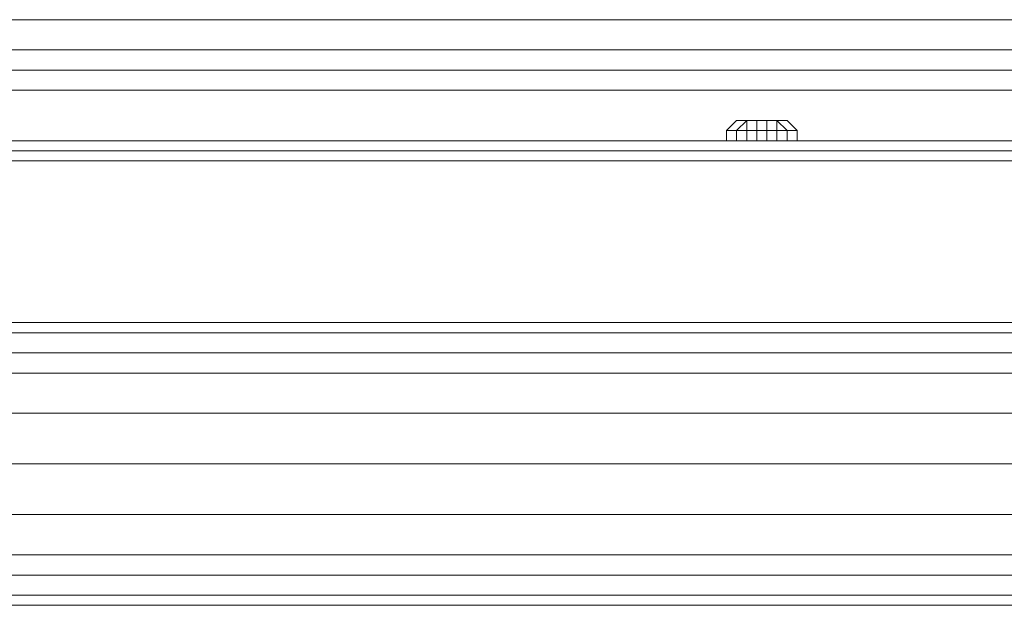
# Model space of a CAD drawing. Units: millimetres. Extents: x 376567 to 393477, y 384126 to 388423.
# Drawn here: x 384389 to 384531, y 385389 to 385473 of the extents above; entities that cross this region are included whole.
import ezdxf

# ---------------------------------------------------------------- set-up
doc = ezdxf.new("R2010")
doc.units = ezdxf.units.MM
doc.layers.get('0').update_dxf_attribs({"lineweight": 0})
doc.layers.add('00 Mobiliario', color=5, linetype='Continuous', lineweight=0)

# ---------------------------------------------------------------- blocks, each defined once
blk = doc.blocks.new('*U70')
for points in [[(0.00579, 0.71596), (0.00579, 0.72031), (0.67573, 0.72031), (0.67573, 0.71596)], [(0.67573, 0.72031), (0.00579, 0.72031)], [(0.67573, 0.72031), (0.00579, 0.72031)], [(0.00579, 0.72031), (0.67573, 0.72031)], [(0.00579, 0.72031), (0.00579, 0.71596), (0.67573, 0.71596), (0.67573, 0.72031)], [(0.67573, 0.71596), (0.00579, 0.71596)], [(0.64084, 0.7145), (0.64084, 0.71305), (0.04069, 0.71305), (0.64084, 0.71305)], [(-0.00727, 0.71015), (0.6888, 0.71015)], [(0.33568, 0.70434), (0.33713, 0.70579)], [(0.33568, 0.70434), (0.33713, 0.70579)], [(0.33568, 0.70434), (0.33713, 0.70579), (0.33568, 0.70434), (0.33713, 0.70434), (0.33713, 0.70289), (0.33568, 0.70289)], [(0.33859, 0.70579), (0.33859, 0.70434), (0.33713, 0.70434)], [(0.34004, 0.70434), (0.33859, 0.70434), (0.33859, 0.70579), (0.34004, 0.70579)], [(0.34149, 0.70289), (0.34149, 0.70434), (0.34004, 0.70434), (0.34004, 0.70579), (0.33859, 0.70579), (0.33859, 0.70434), (0.34004, 0.70434), (0.34004, 0.70289), (0.33859, 0.70289), (0.34004, 0.70289)], [(0.34004, 0.70579), (0.34149, 0.70579), (0.34149, 0.70434), (0.34004, 0.70434)], [(0.34004, 0.70579), (0.34149, 0.70579), (0.34294, 0.70579), (0.34149, 0.70579)], [(0.34294, 0.70434), (0.34149, 0.70434), (0.34149, 0.70579), (0.34294, 0.70579)], [(0.34294, 0.70434), (0.34294, 0.70579), (0.34439, 0.70434)], [(0.34294, 0.70434), (0.34294, 0.70579), (0.34439, 0.70579), (0.34294, 0.70579), (0.34439, 0.70434)], [(0.34439, 0.70579), (0.34585, 0.70434)], [(0.33568, 0.70289), (0.33568, 0.70434)], [(0.33568, 0.70289), (0.33568, 0.70434), (0.33713, 0.70434), (0.33713, 0.70289)], [(0.33859, 0.70289), (0.33859, 0.70434), (0.34004, 0.70434), (0.34004, 0.70289)], [(0.34149, 0.70434), (0.34294, 0.70434), (0.34294, 0.70289), (0.34149, 0.70289)], [(0.34294, 0.70289), (0.34294, 0.70434), (0.34439, 0.70434), (0.34439, 0.70289)], [(0.34439, 0.70289), (0.34585, 0.70289), (0.34585, 0.70434), (0.34439, 0.70434)], [(0.34585, 0.70434), (0.34585, 0.70289), (0.34439, 0.70289), (0.34585, 0.70289)], [(0.34585, 0.70289), (0.34585, 0.70434)], [(0.22959, 0.70289), (0.33568, 0.70289)], [(0.25868, 0.70289), (0.25723, 0.70289)], [(0.28481, 0.70289), (0.28336, 0.70289)], [(0.28917, 0.70289), (0.29062, 0.70289), (0.31095, 0.70289), (0.29062, 0.70289)], [(0.33859, 0.70289), (0.33713, 0.70289)], [(0.69461, 0.70289), (0.69606, 0.70289), (0.34149, 0.70289), (0.69461, 0.70289)], [(0.34585, 0.70289), (0.45194, 0.70289)], [(0.45194, 0.70289), (0.34585, 0.70289)], [(0.36472, 0.70289), (0.36327, 0.70289)], [(-0.01308, 0.70144), (0.34149, 0.70144)], [(0.34149, 0.70144), (0.69461, 0.70144)], [(0.64374, 0.6767), (0.03779, 0.6767)], [(0.03779, 0.67525), (0.64374, 0.67525)], [(0.64374, 0.67525), (0.03779, 0.67525)], [(0.64374, 0.67235), (0.03779, 0.67235)], [(0.64374, 0.66944), (0.03779, 0.66944)], [(0.03779, 0.66364), (0.64374, 0.66364)], [(0.64374, 0.65638), (0.03779, 0.65638)], [(0.64374, 0.64907), (0.03779, 0.64907)], [(0.64374, 0.64326), (0.03779, 0.64326)], [(0.03779, 0.64036), (0.64374, 0.64036)], [(0.64374, 0.63745), (0.03779, 0.63745)], [(0.03779, 0.636), (0.64374, 0.636)], [(0.64374, 0.636), (0.03779, 0.636)]]:
    blk.add_lwpolyline(points, close=True)
for points in [[(0.67573, 0.71596), (0.67573, 0.72031), (0.00579, 0.72031), (0.00579, 0.71596)], [(0.00579, 0.71596), (0.00579, 0.7145), (0.00579, 0.71596), (0.67573, 0.71596), (0.67573, 0.7145), (0.67573, 0.71596), (0.67573, 0.72031)], [(0.00579, 0.71596), (0.67573, 0.71596)], [(0.33713, 0.70579), (0.33859, 0.70579), (0.33713, 0.70434), (0.33568, 0.70434)], [(0.34585, 0.70434), (0.34439, 0.70434), (0.34294, 0.70579), (0.34439, 0.70579), (0.34585, 0.70434), (0.34439, 0.70434), (0.34439, 0.70289), (0.34294, 0.70289), (0.34149, 0.70289), (0.34294, 0.70289), (0.34294, 0.70434), (0.34149, 0.70434), (0.34149, 0.70579), (0.34004, 0.70579), (0.33859, 0.70579), (0.33713, 0.70579), (0.33859, 0.70579), (0.33713, 0.70434), (0.33859, 0.70434), (0.33859, 0.70289), (0.33713, 0.70289), (0.33568, 0.70289), (0.33568, 0.70434)], [(0.34004, 0.70579), (0.33859, 0.70579)], [(0.34294, 0.70579), (0.34439, 0.70579), (0.34585, 0.70434), (0.34439, 0.70579)], [(0.33859, 0.70289), (0.33713, 0.70289), (0.33713, 0.70434), (0.33859, 0.70434), (0.33859, 0.70289), (0.33713, 0.70289)], [(0.34004, 0.70289), (0.34149, 0.70289), (0.34149, 0.70434), (0.34004, 0.70434), (0.34004, 0.70289), (0.34149, 0.70289), (0.34294, 0.70289), (0.34439, 0.70289), (0.34585, 0.70289), (0.34585, 0.70434)], [(-0.01453, 0.70144), (-0.01453, 0.70289), (0.02031, 0.70289), (-0.01453, 0.70289), (0.34004, 0.70289), (-0.01308, 0.70289), (0.34149, 0.70289), (0.69461, 0.70289), (0.69461, 0.70144), (0.34149, 0.70144), (-0.01308, 0.70144)], [(-0.01308, 0.70144), (-0.01308, 0.70289), (0.34004, 0.70289), (-0.01453, 0.70289), (-0.01453, 0.70144)], [(0.33568, 0.70289), (0.22959, 0.70289)], [(0.23685, 0.70289), (0.2383, 0.70289), (0.25723, 0.70289), (0.2383, 0.70289), (0.23685, 0.70289), (0.2383, 0.70289), (0.25723, 0.70289), (0.25868, 0.70289)], [(0.26304, 0.70289), (0.26449, 0.70289), (0.28336, 0.70289), (0.26449, 0.70289), (0.26304, 0.70289), (0.26449, 0.70289), (0.28336, 0.70289), (0.28481, 0.70289)], [(0.28917, 0.70289), (0.29062, 0.70289), (0.31095, 0.70289)], [(0.31681, 0.70289), (0.31826, 0.70289), (0.33713, 0.70289), (0.31826, 0.70289), (0.31681, 0.70289), (0.31826, 0.70289), (0.33713, 0.70289), (0.33859, 0.70289)], [(0.34294, 0.70289), (0.34439, 0.70289), (0.36327, 0.70289), (0.34439, 0.70289), (0.34294, 0.70289), (0.34439, 0.70289), (0.36327, 0.70289), (0.36472, 0.70289)], [(0.37058, 0.70289), (0.39091, 0.70289), (0.37058, 0.70289), (0.39091, 0.70289), (0.39236, 0.70289)], [(-0.01163, 0.69999), (0.34149, 0.69999), (0.69316, 0.69999)], [(0.64374, 0.6767), (0.03779, 0.6767)], [(0.64374, 0.67525), (0.03779, 0.67525)], [(0.64374, 0.67235), (0.03779, 0.67235)], [(0.64374, 0.66944), (0.03779, 0.66944)], [(0.64374, 0.66364), (0.03779, 0.66364)], [(0.64374, 0.65638), (0.03779, 0.65638)], [(0.64374, 0.64907), (0.03779, 0.64907)], [(0.64374, 0.64326), (0.03779, 0.64326)], [(0.64374, 0.64036), (0.03779, 0.64036)], [(0.64374, 0.63745), (0.03779, 0.63745)], [(0.64374, 0.636), (0.03779, 0.636)]]:
    blk.add_lwpolyline(points)

msp = doc.modelspace()

# ---------------------------------------------------------------- block references
at = {"layer": '00 Mobiliario', "xscale": 1000, "yscale": 1000, "zscale": 1000}
msp.add_blockref('*U70', (384155.007, 384753.012), dxfattribs=at)

doc.saveas('drawing.dxf')
